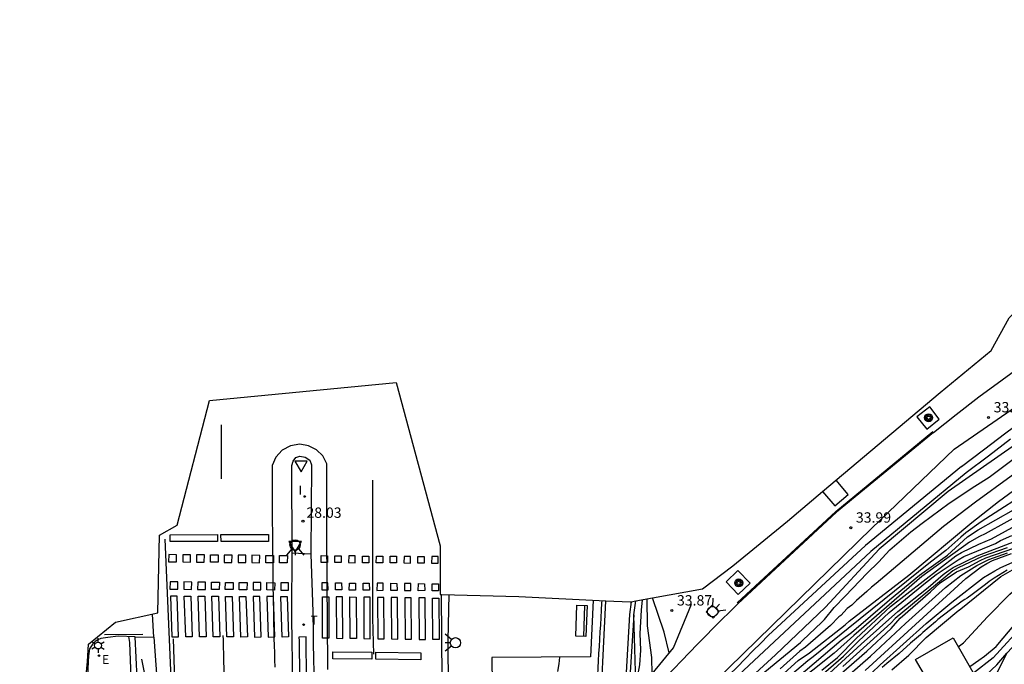
# Model space of a CAD drawing. Units: millimetres. Extents: x 581115 to 581669, y 4793050 to 4794381.
# Drawn here: x 581265 to 581336, y 4793426 to 4793473 of the extents above; entities that cross this region are included whole.
import ezdxf

# ---------------------------------------------------------------- set-up
doc = ezdxf.new("R2010")
doc.units = ezdxf.units.MM
for name, color, linetype in [('020101', 3, 'Continuous'), ('020104', 34, 'Continuous'), ('020204', 9, 'Continuous'), ('020308', 9, 'Continuous'), ('060102', 9, 'Continuous'), ('060106', 9, 'Continuous'), ('060108', 9, 'Continuous'), ('060110', 9, 'Continuous'), ('060113', 4, 'Continuous'), ('060119', 9, 'Continuous'), ('060124', 9, 'Continuous'), ('060203', 9, 'Continuous'), ('070105', 6, 'Continuous'), ('070116', 6, 'Continuous'), ('080107', 9, 'Continuous'), ('090202', 1, 'Continuous'), ('090218', 9, 'Continuous'), ('100105', 3, 'Continuous'), ('100106', 63, 'Continuous'), ('220207', 9, 'Continuous'), ('220307', 9, 'Continuous'), ('250203', 9, 'Continuous'), ('260101', 9, 'Continuous'), ('260203', 9, 'Continuous'), ('260204', 9, 'Continuous'), ('260205', 9, 'Continuous'), ('260303', 9, 'Continuous'), ('270204', 9, 'Continuous'), ('270304', 9, 'Continuous')]:
    doc.layers.add(name, color=color, linetype=linetype)
doc.layers.add('020105', color=24, linetype='Continuous', lineweight=30)
doc.layers.add('Ambito Restitucion', color=7, linetype='Continuous', true_color=0xfc00bc)
doc.styles.add('ARIAL', font='ARIAL.TTF', dxfattribs={"height": 1})
doc.styles.add('ROMANS', font='romans__.ttf', dxfattribs={"height": 1})

# ---------------------------------------------------------------- blocks, each defined once
blk = doc.blocks.new('SEMAFO')
for p, q in [((-0.24, -0.29), (-0.625, -0.75)), ((0.005, -0.375), (0.005, -0.74)), ((0.24, -0.29), (0.625, -0.75))]:
    blk.add_line(p, q)
blk.add_circle((0, 0), 0.375)
blk = doc.blocks.new('SETRA')
at = {"linetype": 'Continuous'}
blk.add_lwpolyline([(0.451, 0.26), (-0.45, 0.26), (-0.001, -0.52)], close=True, dxfattribs=at)
blk = doc.blocks.new('COTAPU')
blk.add_circle((0, 0), 0.075)
blk = doc.blocks.new('FAROLJ')
for p, q in [((-0.215, 0.124), (-0.458, 0.264)), ((0, 0.248), (0, 0.528)), ((0.215, 0.124), (0.458, 0.264)), ((-0.215, -0.124), (-0.458, -0.264)), ((0, -0.248), (0, -0.528)), ((0.215, -0.124), (0.458, -0.264))]:
    blk.add_line(p, q)
blk.add_circle((0, 0), 0.248)
blk = doc.blocks.new('BANCO')
blk.add_line((1.125, 0.1875), (-1.125, 0.1875))
blk.add_lwpolyline([(1.125, 0.75), (1.125, 0), (-1.125, 0), (-1.125, 0.75)], close=True)
blk = doc.blocks.new('REGALU')
blk.add_circle((0, 0), 0.055)
blk = doc.blocks.new('REIND')
blk.add_circle((0, 0), 0.055)
blk = doc.blocks.new('REGTRA')
blk.add_circle((0, 0), 0.055)
blk = doc.blocks.new('SEMAF1')
for p, q in [((-0.24, -0.29), (-0.625, -0.75)), ((0.005, -0.375), (0.005, -0.74)), ((0.24, -0.29), (0.625, -0.75))]:
    blk.add_line(p, q)
blk.add_circle((0, 0), 0.375)
blk = doc.blocks.new('POSTEM')
for radius in [0.29, 0.21, 0.12]:
    blk.add_circle((0, 0), radius)

msp = doc.modelspace()

# ---------------------------------------------------------------- linework, layer by layer
at = {"layer": '020101'}
msp.add_polyline3d([(581336.4, 4793432.82, 41.64), (581335.46, 4793432.23, 41.86), (581335.1, 4793432, 41.89), (581334.95, 4793431.86, 41.89), (581334.74, 4793431.71, 41.88), (581333.86, 4793431.06, 41.86), (581333.51, 4793430.78, 41.86), (581333.33, 4793430.69, 41.86), (581333.15, 4793430.57, 41.86), (581332.3, 4793429.93, 41.86), (581331.36, 4793429.24, 41.87), (581331.19, 4793429.07, 41.88), (581330.28, 4793428.28, 41.88), (581330.1, 4793428.11, 41.88), (581329.38, 4793427.51, 41.89), (581328.55, 4793426.77, 41.95), (581327.67, 4793426.03, 42.01), (581327.32, 4793425.74, 42.01)], dxfattribs=at)
at = {"layer": '020104'}
for points in [[(581360.9, 4793456.3, 34.5), (581356.96, 4793454.49, 34.5), (581349.66, 4793450.29, 34.5), (581344.24, 4793446.99, 34.5), (581332.12, 4793438.54, 34.5), (581327.1, 4793434.34, 34.5), (581323.2, 4793430.14, 34.5), (581319.58, 4793426.66, 34.5), (581316.36, 4793423.71, 34.5), (581315.3, 4793422.51, 34.5)], [(581316.05, 4793409.34, 36), (581314.78, 4793413.48, 36), (581314.45, 4793414.47, 36), (581314.26, 4793415.12, 36), (581314.2, 4793415.59, 36), (581314.13, 4793415.97, 36), (581314.24, 4793417.26, 36), (581314.41, 4793418.07, 36), (581314.6, 4793418.57, 36), (581314.98, 4793419.42, 36), (581316.06, 4793421.03, 36), (581317.96, 4793423.28, 36), (581318.66, 4793423.94, 36), (581321.23, 4793426.26, 36), (581322.05, 4793426.81, 36), (581324.64, 4793428.85, 36), (581324.94, 4793429.11, 36), (581329.27, 4793432.45, 36), (581333.84, 4793436.28, 36), (581335.78, 4793437.81, 36), (581338.59, 4793439.86, 36), (581339.43, 4793440.38, 36), (581343.69, 4793442.88, 36), (581344.17, 4793443.22, 36)], [(581344.17, 4793442.32, 36.5), (581343.34, 4793441.76, 36.5), (581339.51, 4793439.52, 36.5), (581338.52, 4793438.9, 36.5), (581334.51, 4793436.32, 36.5), (581333.4, 4793435.52, 36.5), (581333.03, 4793435.22, 36.5), (581331.96, 4793434.24, 36.5), (581330.84, 4793433.39, 36.5), (581324.85, 4793428.59, 36.5), (581322.32, 4793426.52, 36.5), (581321.92, 4793426.23, 36.5), (581318.56, 4793423.38, 36.5), (581317.46, 4793422.42, 36.5), (581315.93, 4793420.55, 36.5), (581315.14, 4793419.35, 36.5), (581314.8, 4793418.43, 36.5), (581314.54, 4793417.11, 36.5), (581314.36, 4793415.78, 36.5), (581314.49, 4793415.3, 36.5), (581314.6, 4793414.8, 36.5), (581314.74, 4793414.3, 36.5), (581315.19, 4793413.42, 36.5), (581316.35, 4793409.62, 36.5)], [(581339.28, 4793441.53, 35.5), (581334.11, 4793437.76, 35.5), (581331.78, 4793435.98, 35.5), (581326.9, 4793431.85, 35.5), (581326.55, 4793431.59, 35.5), (581326.22, 4793431.26, 35.5), (581325.47, 4793430.61, 35.5), (581325.13, 4793430.28, 35.5), (581324.79, 4793430.02, 35.5), (581324.33, 4793429.53, 35.5), (581324.18, 4793429.42, 35.5), (581323.58, 4793428.8, 35.5), (581321.76, 4793427.21, 35.5), (581321.35, 4793426.94, 35.5), (581319.92, 4793425.64, 35.5)], [(581316.66, 4793409.9, 37), (581315.6, 4793413.36, 37), (581315.03, 4793414.44, 37), (581314.85, 4793414.9, 37), (581314.74, 4793415.3, 37), (581314.7, 4793416.3, 37), (581314.89, 4793418.03, 37), (581315.22, 4793419.11, 37), (581315.45, 4793419.53, 37), (581316.23, 4793420.76, 37), (581316.82, 4793421.48, 37), (581317.13, 4793421.82, 37), (581318.42, 4793423, 37), (581321.73, 4793425.51, 37), (581324.35, 4793427.72, 37), (581325.09, 4793428.28, 37), (581327.85, 4793430.65, 37), (581330.05, 4793432.46, 37), (581332.08, 4793433.9, 37), (581333.52, 4793435.24, 37), (581334.29, 4793435.74, 37), (581338.15, 4793437.92, 37)], [(581322.94, 4793425.55, 38), (581324.07, 4793426.47, 38), (581325.43, 4793427.86, 38), (581327.93, 4793430.18, 38), (581332.68, 4793433.86, 38), (581333.08, 4793434.09, 38), (581334.36, 4793434.7, 38), (581335.26, 4793435.09, 38), (581338.32, 4793436.76, 38)], [(581322.65, 4793424.57, 39), (581325.79, 4793427.43, 39), (581328.47, 4793429.81, 39), (581330.67, 4793431.55, 39), (581331.76, 4793432.5, 39), (581332.11, 4793432.77, 39), (581332.49, 4793433.01, 39), (581334.23, 4793433.86, 39), (581336.93, 4793434.9, 39)], [(581322.69, 4793424.99, 38.5), (581324.51, 4793426.57, 38.5), (581325.61, 4793427.65, 38.5), (581327.83, 4793429.74, 38.5), (581330.48, 4793431.9, 38.5), (581331.24, 4793432.5, 38.5), (581332.84, 4793433.57, 38.5), (581333.27, 4793433.8, 38.5), (581335.55, 4793434.76, 38.5), (581335.93, 4793434.96, 38.5), (581336.74, 4793435.34, 38.5)], [(581333.69, 4793425.81, 43), (581334.34, 4793426.28, 43), (581334.77, 4793426.57, 43), (581335.6, 4793427.27, 43), (581337.02, 4793428.95, 43), (581337.71, 4793429.81, 43), (581338.39, 4793430.59, 43), (581339.11, 4793431.34, 43), (581339.85, 4793432.27, 43), (581340.56, 4793433.1, 43), (581340.77, 4793433.27, 43), (581341.59, 4793433.86, 43), (581342.58, 4793434.55, 43), (581344.17, 4793435.43, 43)], [(581336.4, 4793434.43, 39.5), (581334.6, 4793433.81, 39.5), (581332.86, 4793432.99, 39.5), (581332.47, 4793432.77, 39.5), (581328.26, 4793429.31, 39.5), (581327.95, 4793428.97, 39.5), (581324.48, 4793425.82, 39.5)], [(581324.04, 4793424.43, 40.5), (581326.48, 4793426.57, 40.5), (581329.03, 4793428.93, 40.5), (581331.94, 4793431.55, 40.5), (581333.05, 4793432.42, 40.5), (581334.2, 4793433.15, 40.5), (581335.07, 4793433.6, 40.5), (581336.43, 4793434.07, 40.5)], [(581326.1, 4793425.53, 41), (581333.41, 4793432.22, 41), (581334.53, 4793433.07, 41), (581334.94, 4793433.31, 41), (581335.35, 4793433.52, 41), (581336.73, 4793434.03, 41)], [(581319.08, 4793413.36, 41.5), (581318.77, 4793414.32, 41.5), (581318.53, 4793415.38, 41.5), (581318.4, 4793416.89, 41.5), (581318.6, 4793418.2, 41.5), (581318.97, 4793419.43, 41.5), (581319.36, 4793420.1, 41.5), (581319.89, 4793420.72, 41.5), (581320.26, 4793421.09, 41.5), (581320.85, 4793421.61, 41.5), (581322.19, 4793422.15, 41.5), (581323.03, 4793422.53, 41.5), (581325.97, 4793424.78, 41.5), (581327.19, 4793425.94, 41.5), (581330.53, 4793428.93, 41.5), (581332.39, 4793430.49, 41.5), (581334.7, 4793432.28, 41.5), (581335.52, 4793432.77, 41.5), (581335.94, 4793433, 41.5), (581336.76, 4793433.38, 41.5)], [(581328.02, 4793425.57, 42), (581329.27, 4793426.65, 42), (581330.52, 4793427.92, 42), (581332.89, 4793429.9, 42), (581332.91, 4793429.9, 42), (581335.95, 4793432.36, 42), (581337.31, 4793433.14, 42)], [(581310.23, 4793430.73, 33), (581310.25, 4793428.78, 33), (581310.58, 4793426.47, 33), (581310.6, 4793425.26, 33)], [(581311.86, 4793426.81, 33.5), (581311.49, 4793428.3, 33.5), (581310.64, 4793430.81, 33.5)], [(581334.24, 4793424.82, 44), (581334.88, 4793425.22, 44), (581335.66, 4793425.95, 44), (581336.38, 4793426.78, 44), (581337.95, 4793428.45, 44), (581338.79, 4793429.28, 44), (581339.68, 4793430.03, 44), (581340.6, 4793430.64, 44), (581341.63, 4793431.05, 44), (581342.05, 4793431.15, 44), (581342.29, 4793431.15, 44), (581343.19, 4793431.07, 44), (581343.49, 4793431, 44)], [(581337.7, 4793428.96, 43.5), (581335.39, 4793426.44, 43.5), (581333.96, 4793425.33, 43.5)], [(581272.58, 4793427.99, 28), (581272.64, 4793427.55, 28), (581272.8, 4793423.77, 28)]]:
    msp.add_polyline3d(points, dxfattribs=at)
at = {"layer": '020105'}
for points in [[(581318.38, 4793425.09, 35), (581321.4, 4793427.55, 35), (581321.54, 4793427.71, 35), (581322.95, 4793429.03, 35), (581323.14, 4793429.23, 35), (581323.85, 4793430.11, 35), (581324.64, 4793430.92, 35), (581326.24, 4793432.61, 35), (581327.05, 4793433.4, 35), (581327.88, 4793434.3, 35), (581329.42, 4793435.59, 35), (581330.23, 4793436.24, 35), (581332.19, 4793437.68, 35), (581334.06, 4793438.92, 35), (581335.1, 4793439.57, 35), (581339.73, 4793443.03, 35)], [(581339.53, 4793438.06, 37.5), (581334.81, 4793435.45, 37.5), (581334.4, 4793435.27, 37.5), (581333.66, 4793434.84, 37.5), (581330.22, 4793432.36, 37.5), (581325.27, 4793428.07, 37.5), (581323.85, 4793426.78, 37.5), (581322.3, 4793425.55, 37.5), (581319.13, 4793423.22, 37.5), (581317.26, 4793421.69, 37.5), (581316.61, 4793421.01, 37.5), (581316.05, 4793420.26, 37.5), (581315.57, 4793419.5, 37.5), (581315.36, 4793419.09, 37.5), (581315.2, 4793418.63, 37.5), (581315.05, 4793417.72, 37.5), (581314.98, 4793416.78, 37.5), (581314.99, 4793415.84, 37.5), (581315.14, 4793414.98, 37.5), (581315.24, 4793414.58, 37.5), (581315.49, 4793414.01, 37.5), (581316, 4793413.3, 37.5), (581316.96, 4793410.18, 37.5)], [(581323.63, 4793424.68, 40), (581326.21, 4793426.92, 40), (581327.97, 4793428.59, 40), (581328.63, 4793429.32, 40), (581330.85, 4793431.25, 40), (581331.55, 4793431.89, 40), (581332.72, 4793432.69, 40), (581333.61, 4793433.07, 40), (581334.44, 4793433.52, 40), (581334.86, 4793433.72, 40), (581340.95, 4793435.82, 40)], [(581332.85, 4793427.25, 42.5), (581333.24, 4793427.53, 42.5), (581334.98, 4793429.43, 42.5), (581336.61, 4793431.07, 42.5), (581337.61, 4793431.96, 42.5), (581338.18, 4793432.36, 42.5), (581339.42, 4793433.19, 42.5), (581341.83, 4793434.49, 42.5), (581344.17, 4793435.65, 42.5)], [(581309.58, 4793424.53, 32.5), (581309.6, 4793425.28, 32.5), (581309.72, 4793425.93, 32.5), (581309.79, 4793427.01, 32.5), (581309.74, 4793428.21, 32.5), (581309.84, 4793429.92, 32.5), (581309.91, 4793430.67, 32.5)]]:
    msp.add_polyline3d(points, dxfattribs=at)
at = {"layer": '060102'}
msp.add_polyline3d([(581277.91, 4793378.34, 27.11), (581277.74, 4793380.5, 27.07), (581277.58, 4793382.65, 27.03), (581277.43, 4793384.81, 27.01), (581277.27, 4793386.97, 27), (581277.12, 4793389.12, 27.01), (581276.97, 4793391.28, 27.02), (581276.83, 4793393.44, 27.05), (581276.69, 4793395.59, 27.08), (581276.56, 4793397.75, 27.13), (581276.42, 4793399.91, 27.19), (581274.88, 4793421.92, 27.61), (581274.44, 4793427.95, 27.69)], dxfattribs=at)
at = {"layer": '060106'}
for points in [[(581306.74, 4793420.09, 29.48), (581306.79, 4793421.2, 29.48), (581307.24, 4793430.598, 29.06)], [(581307.24, 4793430.598, 29.06), (581307.24, 4793430.6, 29.06)], [(581270.84, 4793428.15, 28.09), (581273.61, 4793428.16, 27.84)]]:
    msp.add_polyline3d(points, dxfattribs=at)
at = {"layer": '060108'}
for points in [[(581295.79, 4793426.73, 27.51), (581295.79, 4793427.73, 27.42), (581295.86, 4793431.04, 27.47)], [(581274.3, 4793429.62, 27.76), (581274.402, 4793427.951, 27.689)], [(581309.28, 4793429.58, 29.18), (581308.87, 4793423.1, 29.38)], [(581296.1, 4793408.64, 27.33), (581295.79, 4793426.73, 27.51)], [(581306.13, 4793426.51, 27.19), (581298.98, 4793426.47, 27.4), (581299.18, 4793408.69, 27.19), (581297.81, 4793408.668, 27.252)]]:
    msp.add_polyline3d(points, dxfattribs=at)
at = {"layer": '060110'}
for points in [[(581333.1, 4793440.35, 33.94), (581334.7, 4793441.56, 33.84), (581336.32, 4793442.8, 33.76), (581337.98, 4793444.03, 33.69), (581339.64, 4793445.25, 33.65), (581341.3, 4793446.43, 33.63), (581342.99, 4793447.59, 33.62), (581344.69, 4793448.74, 33.64), (581346.41, 4793449.86, 33.67), (581348.14, 4793450.96, 33.72), (581349.89, 4793452.04, 33.8), (581351.63, 4793453.09, 33.89), (581355.55, 4793455.34, 33.79), (581358.32, 4793456.68, 33.56), (581360.52, 4793457.74, 33.54), (581362.61, 4793458.53, 33.42), (581363.8, 4793459.11, 33.4), (581366.43, 4793460.25, 33.32), (581368.44, 4793461.1, 33.25), (581370.76, 4793462.04, 33.25), (581371.97, 4793462.51, 33.25)], [(581331.06, 4793442.83, 33.94), (581332.7, 4793444.13, 33.84), (581334.36, 4793445.4, 33.76), (581336.04, 4793446.65, 33.69), (581337.73, 4793447.89, 33.65), (581339.43, 4793449.1, 33.63), (581341.16, 4793450.29, 33.62), (581342.89, 4793451.45, 33.64), (581344.64, 4793452.6, 33.67), (581346.41, 4793453.72, 33.72), (581348.19, 4793454.82, 33.8), (581349.98, 4793455.9, 33.89), (581354.03, 4793458.22, 33.79), (581356.9, 4793459.61, 33.56), (581359.23, 4793460.73, 33.54), (581361.32, 4793461.53, 33.42)], [(581331.06, 4793442.83, 33.94), (581324.01, 4793437.03, 33.99), (581316.84, 4793430.38, 33.99), (581316.25, 4793429.8, 33.99), (581315.66, 4793429.21, 33.99), (581315.08, 4793428.62, 33.99), (581314.5, 4793428.03, 33.99), (581313.92, 4793427.44, 33.99), (581313.34, 4793426.84, 33.99), (581312.76, 4793426.24, 33.99), (581312.19, 4793425.64, 33.99), (581311.62, 4793425.04, 33.99), (581311.05, 4793424.44, 33.99), (581310.487, 4793423.827, 33.99)], [(581333.1, 4793440.35, 33.94), (581326.12, 4793434.61, 33.99), (581319.05, 4793428.06, 33.99), (581318.51, 4793427.52, 33.99), (581317.94, 4793426.95, 33.99), (581317.37, 4793426.37, 33.99), (581316.79, 4793425.78, 33.99), (581316.22, 4793425.2, 33.99), (581315.65, 4793424.61, 33.99), (581314.63, 4793423.56, 34)]]:
    msp.add_polyline3d(points, dxfattribs=at)
at = {"layer": '060113'}
for points in [[(581295.31, 4793431.058, 27.38), (581295.31, 4793431.06, 27.38)], [(581295.47, 4793412.61, 27.3), (581295.31, 4793431.058, 27.38)], [(581306.34, 4793430.64, 27.3), (581306.13, 4793426.51, 27.19)], [(581309.09, 4793430.523, 29.12), (581308.97, 4793429.6, 29.17), (581308.59, 4793422.87, 29.38), (581308.57, 4793422.44, 29.38)], [(581273.2, 4793424.96, 27.63), (581273.06, 4793427.98, 27.81)], [(581273.06, 4793427.98, 27.81), (581274.402, 4793427.951, 27.693)], [(581274.402, 4793427.951, 27.693), (581274.44, 4793427.95, 27.69)]]:
    msp.add_polyline3d(points, dxfattribs=at)
at = {"layer": '060119'}
for points in [[(581316.79, 4793430.44, 33.99), (581323.96, 4793437.09, 33.99), (581331.01, 4793442.89, 33.94)], [(581273.51, 4793426.35, 27.13), (581274.49, 4793421.56, 27.64)]]:
    msp.add_polyline3d(points, dxfattribs=at)
at = {"layer": '060124'}
for points in [[(581330.57, 4793443.06, 34), (581331.48, 4793443.78, 34), (581330.78, 4793444.68, 34), (581329.85, 4793443.95, 34), (581330.57, 4793443.06, 34)], [(581284.47, 4793434.04, 27.89), (581284.44, 4793440.42, 28.04), (581284.54, 4793440.73, 28.04), (581284.72, 4793440.99, 28.05), (581285.02, 4793441.1, 28.06)], [(581285.02, 4793441.1, 28.06), (581285.41, 4793441.03, 28.08), (581285.75, 4793440.82, 28.07), (581285.88, 4793440.46, 28.06), (581285.83, 4793433.97, 27.91)], [(581323.89, 4793437.48, 34), (581324.86, 4793438.32, 34.01), (581323.98, 4793439.36, 33.99)], [(581322.99, 4793438.53, 33.97), (581323.89, 4793437.48, 34)], [(581322.99, 4793438.53, 33.97), (581322.99, 4793438.53, 33.97)], [(581285.83, 4793433.97, 27.91), (581284.47, 4793434.04, 27.89)], [(581316.86, 4793431.05, 34.15), (581317.73, 4793431.86, 34.17), (581316.85, 4793432.78, 34.22), (581315.99, 4793431.97, 34.22), (581316.86, 4793431.05, 34.15)], [(581315.49, 4793429.82, 33.79), (581314.98, 4793430.28, 33.79), (581314.53, 4793429.8, 33.74), (581315.05, 4793429.32, 33.74), (581315.49, 4793429.82, 33.79)]]:
    msp.add_polyline3d(points, dxfattribs=at)
at = {"layer": '070105'}
for points in [[(581284.53, 4793423.34, 27.53), (581284.53, 4793423.51, 27.53), (581284.52, 4793424.03, 27.54), (581284.52, 4793424.56, 27.54), (581284.51, 4793425.08, 27.55), (581284.5, 4793425.61, 27.56), (581284.49, 4793426.13, 27.57), (581284.48, 4793426.65, 27.57), (581284.47, 4793427.18, 27.58), (581284.47, 4793427.7, 27.59), (581284.46, 4793428.23, 27.6), (581284.45, 4793428.75, 27.6), (581284.45, 4793429.28, 27.61), (581284.44, 4793429.8, 27.62), (581284.47, 4793434.04, 27.89)], [(581285.83, 4793433.97, 27.91), (581285.97, 4793429.8, 27.72), (581285.97, 4793429.28, 27.71), (581285.98, 4793428.76, 27.71), (581285.99, 4793428.24, 27.7), (581285.99, 4793427.72, 27.69), (581286, 4793427.2, 27.69), (581286.01, 4793426.68, 27.68), (581286.02, 4793426.16, 27.67), (581286.03, 4793425.63, 27.66), (581286.04, 4793425.11, 27.66), (581286.05, 4793424.59, 27.65), (581286.06, 4793424.07, 27.64), (581286.07, 4793423.55, 27.64), (581286.07, 4793423.38, 27.64)], [(581306.37, 4793419.62, 26.99), (581306.39, 4793419.96, 26.99), (581306.41, 4793420.48, 27), (581306.44, 4793421, 27), (581306.47, 4793421.52, 27.01), (581306.49, 4793422.04, 27.02), (581306.52, 4793422.57, 27.03), (581306.55, 4793423.09, 27.04), (581306.58, 4793423.61, 27.05), (581306.6, 4793424.14, 27.06), (581306.63, 4793424.66, 27.07), (581306.66, 4793425.19, 27.08), (581306.69, 4793425.71, 27.09), (581306.72, 4793426.23, 27.1), (581306.75, 4793426.76, 27.11), (581306.78, 4793427.28, 27.12), (581306.81, 4793427.8, 27.13), (581306.85, 4793428.33, 27.14), (581306.88, 4793428.85, 27.15), (581306.91, 4793429.37, 27.16), (581306.94, 4793429.9, 27.17), (581306.97, 4793430.42, 27.18), (581306.98, 4793430.61, 27.18)], [(581309.28, 4793429.58, 29.18), (581309.42, 4793430.583, 29.13)], [(581309.833, 4793424.33, 33.971), (581312.16, 4793427.17, 33.82), (581313.47, 4793430.35, 33.76)], [(581309.43, 4793424.64, 29.34), (581309.28, 4793429.58, 29.18)], [(581285.48, 4793427.97, 28.13), (581284.96, 4793427.96, 28.06)], [(581284.96, 4793427.96, 28.06), (581284.97, 4793427.69, 28.06), (581284.97, 4793427.17, 28.05), (581284.98, 4793426.65, 28.04), (581284.99, 4793426.13, 28.04), (581285, 4793425.61, 28.03), (581285.01, 4793425.08, 28.02), (581285.02, 4793424.55, 28.01), (581285.02, 4793424.02, 28.01), (581285.03, 4793423.51, 28), (581285.03, 4793423.35, 28)], [(581285.55, 4793423.37, 28.08), (581285.55, 4793423.53, 28.08), (581285.54, 4793424.05, 28.08), (581285.53, 4793424.57, 28.09), (581285.52, 4793425.09, 28.1), (581285.51, 4793425.61, 28.1), (581285.5, 4793426.14, 28.11), (581285.49, 4793426.66, 28.12), (581285.48, 4793427.18, 28.13), (581285.48, 4793427.71, 28.13), (581285.48, 4793427.97, 28.13)]]:
    msp.add_polyline3d(points, dxfattribs=at)
at = {"layer": '070116'}
for points in [[(581336.66, 4793442.34, 33.76), (581335.05, 4793441.11, 33.84), (581333.44, 4793439.89, 33.94)], [(581333.44, 4793439.89, 33.94), (581326.5, 4793434.18, 33.99), (581314.69, 4793423.14, 34.2)]]:
    msp.add_polyline3d(points, dxfattribs=at)
at = {"layer": '080107'}
msp.add_polyline3d([(581331.56, 4793423.22, 44.76), (581329.76, 4793426.32, 44.1), (581332.48, 4793427.89, 44.04), (581334.28, 4793424.78, 44.7), (581331.56, 4793423.22, 44.76)], dxfattribs=at)
at = {"layer": '100105'}
msp.add_polyline3d([(581273.06, 4793427.98, 27.81), (581271.83, 4793428.01, 28), (581271.07, 4793427.92, 28.06), (581270.57, 4793427.85, 28.05), (581270.35, 4793427.76, 28.06), (581270.16, 4793427.63, 28.06), (581269.99, 4793427.47, 28.06), (581269.75, 4793427.1, 28.1), (581269.66, 4793426.6, 28.09), (581269.64, 4793426.18, 28.12), (581268.05, 4793388.92, 28.28), (581268.04, 4793388.39, 28.28), (581267.97, 4793387.87, 28.28), (581267.86, 4793387.37, 28.3), (581267.7, 4793386.89, 28.32), (581267.48, 4793386.25, 28.33), (581267.22, 4793385.61, 28.35), (581266.94, 4793384.99, 28.36), (581266.63, 4793384.38, 28.37), (581266.29, 4793383.8, 28.37), (581265.93, 4793383.23, 28.38), (581265.55, 4793382.68, 28.38), (581265.14, 4793382.15, 28.38), (581264.67, 4793381.6, 28.34)], dxfattribs=at)
at = {"layer": '100106'}
for points in [[(581314.11, 4793423.69, 34.67), (581326.57, 4793435.86, 37.11), (581332.55, 4793441.6, 38.12), (581342.63, 4793448.55, 37.8)], [(581336.38, 4793426.78, 44), (581335.43, 4793424.91, 46.49)]]:
    msp.add_polyline3d(points, dxfattribs=at)
at = {"layer": '260101'}
for points in [[(581279.32, 4793439.44, 28.05), (581279.32, 4793443.37, 28.02)], [(581287.06, 4793425.6, 27.62), (581287.06, 4793426.11, 27.63), (581287.05, 4793426.63, 27.64), (581287.05, 4793427.15, 27.65), (581287.04, 4793427.66, 27.66), (581287.03, 4793428.18, 27.67), (581287.03, 4793428.69, 27.67), (581287.02, 4793429.21, 27.68), (581287.02, 4793429.72, 27.69), (581287.02, 4793430.24, 27.7), (581287.01, 4793430.75, 27.71), (581287.01, 4793431.27, 27.72), (581287, 4793431.79, 27.73), (581287, 4793432.3, 27.74), (581287, 4793432.82, 27.75), (581287, 4793433.33, 27.75), (581286.99, 4793433.85, 27.76), (581286.99, 4793434.36, 27.77), (581286.99, 4793434.88, 27.78), (581286.99, 4793435.39, 27.79), (581286.99, 4793435.91, 27.8), (581286.98, 4793436.43, 27.81), (581286.98, 4793436.94, 27.82), (581286.98, 4793437.46, 27.83), (581286.98, 4793437.97, 27.83), (581286.98, 4793438.49, 27.84), (581286.98, 4793439, 27.85), (581286.98, 4793439.52, 27.86), (581286.98, 4793440.03, 27.87), (581286.99, 4793440.55, 27.88), (581286.69, 4793441.12, 27.88), (581286.23, 4793441.57, 27.89), (581285.66, 4793441.86, 27.89), (581285.02, 4793441.96, 27.9), (581284.35, 4793441.85, 27.89), (581283.75, 4793441.53, 27.88), (581283.29, 4793441.03, 27.88), (581283.01, 4793440.41, 27.87), (581283.01, 4793439.89, 27.86), (581283.01, 4793439.37, 27.85), (581283.01, 4793438.84, 27.84), (581283.01, 4793438.32, 27.83), (581283.01, 4793437.8, 27.82), (581283.02, 4793437.28, 27.8), (581283.02, 4793436.75, 27.79), (581283.02, 4793436.23, 27.78), (581283.03, 4793435.71, 27.77), (581283.03, 4793435.18, 27.76), (581283.03, 4793434.66, 27.75), (581283.04, 4793434.14, 27.74), (581283.05, 4793433.61, 27.73), (581283.05, 4793433.09, 27.72), (581283.06, 4793432.57, 27.71), (581283.07, 4793432.05, 27.69), (581283.07, 4793431.52, 27.68), (581283.08, 4793431, 27.67), (581283.09, 4793430.48, 27.66), (581283.1, 4793429.95, 27.65), (581283.11, 4793429.43, 27.64), (581283.12, 4793428.91, 27.63), (581283.13, 4793428.38, 27.62), (581283.14, 4793427.86, 27.61), (581283.16, 4793427.34, 27.59), (581283.17, 4793426.82, 27.58), (581283.18, 4793426.29, 27.57), (581283.2, 4793425.77, 27.56)], [(581290.4, 4793426.72, 27.41), (581290.32, 4793429.33, 27.45), (581290.32, 4793439.35, 27.82)], [(581275.21, 4793435.07, 27.92), (581275.64, 4793424.96, 27.65)], [(581279.04, 4793435.4, 27.86), (581279.05, 4793434.9, 27.84), (581275.61, 4793434.9, 27.91), (581275.6, 4793435.39, 27.93), (581279.04, 4793435.4, 27.86)], [(581282.74, 4793435.4, 27.78), (581282.74, 4793434.91, 27.77), (581279.3, 4793434.9, 27.83), (581279.29, 4793435.4, 27.85), (581282.74, 4793435.4, 27.78)], [(581275.5, 4793433.95, 27.85), (581275.49, 4793433.42, 27.84), (581276.07, 4793433.41, 27.83), (581276.07, 4793433.94, 27.85), (581275.5, 4793433.95, 27.85)], [(581276.52, 4793433.94, 27.84), (581276.51, 4793433.41, 27.82), (581277.08, 4793433.4, 27.81), (581277.09, 4793433.93, 27.83), (581276.52, 4793433.94, 27.84)], [(581277.52, 4793433.93, 27.82), (581277.51, 4793433.4, 27.81), (581278.08, 4793433.4, 27.8), (581278.09, 4793433.93, 27.82), (581277.52, 4793433.93, 27.82)], [(581278.53, 4793433.92, 27.81), (581279.1, 4793433.92, 27.8), (581279.09, 4793433.39, 27.78), (581278.52, 4793433.39, 27.79), (581278.53, 4793433.92, 27.81)], [(581279.53, 4793433.91, 27.8), (581279.52, 4793433.38, 27.78), (581280.09, 4793433.38, 27.77), (581280.1, 4793433.91, 27.79), (581279.53, 4793433.91, 27.8)], [(581280.54, 4793433.9, 27.78), (581280.53, 4793433.37, 27.76), (581281.1, 4793433.37, 27.75), (581281.11, 4793433.9, 27.77), (581280.54, 4793433.9, 27.78)], [(581281.54, 4793433.9, 27.77), (581281.53, 4793433.37, 27.75), (581282.1, 4793433.36, 27.74), (581282.11, 4793433.89, 27.76), (581281.54, 4793433.9, 27.77)], [(581282.55, 4793433.89, 27.75), (581283.12, 4793433.88, 27.74), (581283.11, 4793433.35, 27.73), (581282.54, 4793433.36, 27.73), (581282.55, 4793433.89, 27.75)], [(581283.55, 4793433.88, 27.74), (581284.12, 4793433.87, 27.73), (581284.11, 4793433.34, 27.71), (581283.54, 4793433.35, 27.72), (581283.55, 4793433.88, 27.74)], [(581286.56, 4793433.87, 27.78), (581287.03, 4793433.86, 27.77), (581287.02, 4793433.38, 27.78), (581286.56, 4793433.38, 27.79), (581286.56, 4793433.87, 27.78)], [(581287.56, 4793433.86, 27.75), (581288.03, 4793433.86, 27.74), (581288.03, 4793433.37, 27.75), (581287.56, 4793433.38, 27.76), (581287.56, 4793433.86, 27.75)], [(581288.57, 4793433.85, 27.72), (581288.56, 4793433.37, 27.73), (581289.03, 4793433.36, 27.72), (581289.03, 4793433.85, 27.71), (581288.57, 4793433.85, 27.72)], [(581289.57, 4793433.84, 27.7), (581290.04, 4793433.84, 27.68), (581290.04, 4793433.36, 27.69), (581289.57, 4793433.36, 27.7), (581289.57, 4793433.84, 27.7)], [(581290.58, 4793433.84, 27.67), (581291.04, 4793433.83, 27.65), (581291.04, 4793433.35, 27.66), (581290.57, 4793433.35, 27.67), (581290.58, 4793433.84, 27.67)], [(581291.58, 4793433.83, 27.64), (581292.05, 4793433.83, 27.62), (581292.05, 4793433.34, 27.63), (581291.58, 4793433.35, 27.64), (581291.58, 4793433.83, 27.64)], [(581292.59, 4793433.82, 27.61), (581292.58, 4793433.34, 27.62), (581293.05, 4793433.33, 27.6), (581293.05, 4793433.82, 27.6), (581292.59, 4793433.82, 27.61)], [(581293.59, 4793433.81, 27.58), (581294.06, 4793433.81, 27.57), (581294.06, 4793433.33, 27.57), (581293.59, 4793433.33, 27.59), (581293.59, 4793433.81, 27.58)], [(581294.6, 4793433.81, 27.55), (581294.59, 4793433.32, 27.56), (581295.06, 4793433.32, 27.54), (581295.06, 4793433.8, 27.54), (581294.6, 4793433.81, 27.55)], [(581275.59, 4793431.97, 27.81), (581275.58, 4793431.44, 27.8), (581276.15, 4793431.43, 27.79), (581276.16, 4793431.96, 27.81), (581275.59, 4793431.97, 27.81)], [(581276.59, 4793431.96, 27.8), (581276.59, 4793431.43, 27.78), (581277.16, 4793431.42, 27.77), (581277.17, 4793431.95, 27.79), (581276.59, 4793431.96, 27.8)], [(581277.6, 4793431.95, 27.79), (581277.59, 4793431.42, 27.77), (581278.16, 4793431.42, 27.76), (581278.17, 4793431.95, 27.78), (581277.6, 4793431.95, 27.79)], [(581278.61, 4793431.94, 27.77), (581279.18, 4793431.94, 27.76), (581279.17, 4793431.41, 27.74), (581278.6, 4793431.41, 27.75), (581278.61, 4793431.94, 27.77)], [(581279.61, 4793431.93, 27.76), (581280.18, 4793431.93, 27.75), (581280.18, 4793431.4, 27.73), (581279.6, 4793431.4, 27.74), (581279.61, 4793431.93, 27.76)], [(581280.62, 4793431.92, 27.74), (581281.19, 4793431.92, 27.73), (581281.18, 4793431.39, 27.71), (581280.61, 4793431.39, 27.72), (581280.62, 4793431.92, 27.74)], [(581281.62, 4793431.92, 27.73), (581281.62, 4793431.39, 27.71), (581282.19, 4793431.38, 27.7), (581282.2, 4793431.91, 27.72), (581281.62, 4793431.92, 27.73)], [(581282.63, 4793431.91, 27.71), (581283.2, 4793431.9, 27.7), (581283.19, 4793431.37, 27.69), (581282.62, 4793431.38, 27.69), (581282.63, 4793431.91, 27.71)], [(581283.64, 4793431.9, 27.7), (581283.63, 4793431.37, 27.68), (581284.2, 4793431.36, 27.67), (581284.21, 4793431.89, 27.69), (581283.64, 4793431.9, 27.7)], [(581286.61, 4793431.9, 27.74), (581286.61, 4793431.39, 27.75), (581287.07, 4793431.39, 27.74), (581287.06, 4793431.9, 27.75), (581286.61, 4793431.9, 27.74)], [(581287.61, 4793431.89, 27.73), (581288.06, 4793431.89, 27.73), (581288.07, 4793431.38, 27.73), (581287.61, 4793431.38, 27.73), (581287.61, 4793431.89, 27.73)], [(581288.62, 4793431.88, 27.7), (581289.07, 4793431.88, 27.7), (581289.07, 4793431.37, 27.69), (581288.61, 4793431.37, 27.7), (581288.62, 4793431.88, 27.7)], [(581289.62, 4793431.87, 27.66), (581290.07, 4793431.87, 27.67), (581290.08, 4793431.37, 27.66), (581289.62, 4793431.36, 27.67), (581289.62, 4793431.87, 27.66)], [(581290.63, 4793431.87, 27.63), (581290.62, 4793431.35, 27.64), (581291.08, 4793431.36, 27.63), (581291.07, 4793431.86, 27.64), (581290.63, 4793431.87, 27.63)], [(581291.63, 4793431.86, 27.6), (581292.08, 4793431.85, 27.61), (581292.09, 4793431.35, 27.6), (581291.63, 4793431.34, 27.61), (581291.63, 4793431.86, 27.6)], [(581292.63, 4793431.85, 27.57), (581292.63, 4793431.33, 27.58), (581293.09, 4793431.34, 27.57), (581293.08, 4793431.84, 27.57), (581292.63, 4793431.85, 27.57)], [(581293.64, 4793431.84, 27.54), (581294.09, 4793431.83, 27.54), (581294.1, 4793431.33, 27.54), (581293.63, 4793431.32, 27.54), (581293.64, 4793431.84, 27.54)], [(581294.64, 4793431.83, 27.51), (581295.09, 4793431.83, 27.51), (581295.1, 4793431.32, 27.5), (581294.64, 4793431.31, 27.51), (581294.64, 4793431.83, 27.51)], [(581275.63, 4793430.92, 27.77), (581275.73, 4793427.97, 27.7), (581276.21, 4793427.98, 27.7), (581276.11, 4793430.92, 27.76), (581275.63, 4793430.92, 27.77)], [(581276.63, 4793430.92, 27.76), (581277.11, 4793430.92, 27.75), (581277.21, 4793427.98, 27.69), (581276.73, 4793427.97, 27.69), (581276.63, 4793430.92, 27.76)], [(581277.63, 4793430.92, 27.75), (581278.11, 4793430.92, 27.74), (581278.21, 4793427.97, 27.67), (581277.73, 4793427.97, 27.68), (581277.63, 4793430.92, 27.75)], [(581278.63, 4793430.92, 27.74), (581279.11, 4793430.92, 27.73), (581279.21, 4793427.97, 27.66), (581278.73, 4793427.97, 27.67), (581278.63, 4793430.92, 27.74)], [(581279.63, 4793430.91, 27.72), (581280.11, 4793430.91, 27.72), (581280.21, 4793427.97, 27.65), (581279.73, 4793427.97, 27.66), (581279.63, 4793430.91, 27.72)], [(581280.63, 4793430.91, 27.71), (581281.11, 4793430.91, 27.71), (581281.21, 4793427.97, 27.64), (581280.73, 4793427.96, 27.64), (581280.63, 4793430.91, 27.71)], [(581281.63, 4793430.91, 27.7), (581281.73, 4793427.96, 27.63), (581282.21, 4793427.97, 27.63), (581282.11, 4793430.91, 27.69), (581281.63, 4793430.91, 27.7)], [(581282.63, 4793430.91, 27.69), (581282.73, 4793427.96, 27.62), (581283.21, 4793427.97, 27.62), (581283.11, 4793430.91, 27.68), (581282.63, 4793430.91, 27.69)], [(581283.63, 4793430.91, 27.68), (581284.11, 4793430.91, 27.67), (581284.21, 4793427.97, 27.61), (581283.73, 4793427.96, 27.61), (581283.63, 4793430.91, 27.68)], [(581286.66, 4793430.89, 27.74), (581287.12, 4793430.89, 27.72), (581287.14, 4793427.87, 27.67), (581286.68, 4793427.88, 27.69), (581286.66, 4793430.89, 27.74)], [(581287.66, 4793430.88, 27.7), (581287.68, 4793427.87, 27.66), (581288.14, 4793427.86, 27.64), (581288.12, 4793430.87, 27.69), (581287.66, 4793430.88, 27.7)], [(581288.66, 4793430.87, 27.67), (581289.12, 4793430.86, 27.66), (581289.14, 4793427.85, 27.61), (581288.68, 4793427.85, 27.63), (581288.66, 4793430.87, 27.67)], [(581289.66, 4793430.85, 27.64), (581289.68, 4793427.84, 27.6), (581290.14, 4793427.83, 27.58), (581290.12, 4793430.85, 27.63), (581289.66, 4793430.85, 27.64)], [(581290.66, 4793430.84, 27.61), (581290.68, 4793427.83, 27.57), (581291.14, 4793427.82, 27.55), (581291.12, 4793430.83, 27.6), (581290.66, 4793430.84, 27.61)], [(581291.66, 4793430.83, 27.58), (581291.68, 4793427.82, 27.53), (581292.14, 4793427.81, 27.52), (581292.12, 4793430.82, 27.57), (581291.66, 4793430.83, 27.58)], [(581292.66, 4793430.81, 27.55), (581292.68, 4793427.8, 27.5), (581293.14, 4793427.8, 27.49), (581293.12, 4793430.81, 27.54), (581292.66, 4793430.81, 27.55)], [(581293.66, 4793430.8, 27.52), (581293.68, 4793427.79, 27.47), (581294.14, 4793427.78, 27.46), (581294.12, 4793430.8, 27.51), (581293.66, 4793430.8, 27.52)], [(581294.66, 4793430.79, 27.49), (581295.12, 4793430.78, 27.48), (581295.14, 4793427.77, 27.43), (581294.68, 4793427.78, 27.44), (581294.66, 4793430.79, 27.49)], [(581275.83, 4793427.82, 27.64), (581276.08, 4793419.59, 27.56), (581276.77, 4793407.56, 27.43), (581277.55, 4793395.14, 27.33), (581277.63, 4793393.59, 27.3), (581277.71, 4793392.05, 27.28), (581277.8, 4793390.5, 27.26), (581277.89, 4793388.96, 27.25), (581278, 4793387.41, 27.23), (581278.1, 4793385.87, 27.21), (581278.22, 4793384.32, 27.19), (581278.34, 4793382.78, 27.18), (581278.47, 4793381.24, 27.17), (581278.6, 4793379.69, 27.15), (581278.74, 4793378.15, 27.14), (581279.99, 4793362.45, 27.14)], [(581279.43, 4793428.08, 27.71), (581279.44, 4793427.75, 27.7), (581279.46, 4793427.23, 27.68), (581279.47, 4793426.74, 27.67), (581279.48, 4793426.18, 27.66), (581279.5, 4793425.66, 27.65), (581279.51, 4793425.17, 27.64), (581279.52, 4793424.61, 27.63), (581279.54, 4793424.05, 27.62)], [(581287.42, 4793426.89, 27.65), (581290.26, 4793426.87, 27.56), (581290.25, 4793426.36, 27.56), (581287.41, 4793426.38, 27.64), (581287.42, 4793426.89, 27.65)], [(581290.55, 4793426.86, 27.56), (581293.82, 4793426.81, 27.45), (581293.82, 4793426.31, 27.44), (581290.54, 4793426.35, 27.55), (581290.55, 4793426.86, 27.56)], [(581303.89, 4793426.49, 27.2), (581303.83, 4793426.01, 27.19), (581303.75, 4793425.45, 27.18)]]:
    msp.add_polyline3d(points, dxfattribs=at)
at = {"layer": 'Ambito Restitucion'}
for points in [[(581322.99, 4793438.53, 33.058), (581331.53, 4793445.73, 33.15), (581335.25, 4793448.77, 33.27), (581336.55, 4793451.15, 33.39), (581345.15, 4793459.47, 33.47), (581352.4, 4793458.37, 33.54), (581360.61, 4793462.86, 33.74), (581361.91, 4793463.39, 33.86), (581367.69, 4793465.28, 33.97), (581376.88, 4793467.74, 34.09), (581378.46, 4793467.98, 34.21), (581384.83, 4793470.26, 34.32), (581386.56, 4793470.59, 34.44), (581392.67, 4793472.81, 34.56), (581396.34, 4793472.62, 34.68), (581399.13, 4793472.56, 34.79), (581399.128, 4793472.81, 34.796)], [(581268.6, 4793415.77, 28.82), (581269.59, 4793426.17, 28.82), (581269.67, 4793427.43, 28.82), (581271.64, 4793429.04, 28.82), (581274.7, 4793429.71, 28.82), (581274.82, 4793435.35, 28.82), (581276.1, 4793436.09, 28.82), (581278.45, 4793445.15, 28.82), (581292.03, 4793446.44, 28.82), (581295.21, 4793434.59, 28.82), (581295.22, 4793431.06, 28.82), (581295.31, 4793431.058, 28.82)], [(581309.42, 4793430.583, 32.181), (581314.27, 4793431.47, 32.8), (581316.48, 4793433.14, 32.92), (581320.44, 4793436.38, 33.03), (581322.99, 4793438.53, 33.058)], [(581295.31, 4793431.058, 28.82), (581300.92, 4793430.91, 28.82), (581307.24, 4793430.598, 31.403)], [(581307.24, 4793430.598, 31.403), (581309.02, 4793430.51, 32.13), (581309.09, 4793430.523, 32.139)], [(581309.09, 4793430.523, 32.139), (581309.42, 4793430.583, 32.181)]]:
    msp.add_polyline3d(points, dxfattribs=at)

# ---------------------------------------------------------------- block references
at = {"layer": '020204'}
for p in [(581335.05, 4793443.91, 33.78), (581285.25, 4793436.37, 28.03), (581325.05, 4793435.9, 33.99), (581312.05, 4793429.88, 33.87)]:
    msp.add_blockref('COTAPU', p, dxfattribs=at)
at = {"layer": '060203', "rotation": 137.2}
msp.add_blockref('SEMAF1', (581315.01, 4793429.8, 33.78), dxfattribs=at)
at = {"layer": '090202', "rotation": 87.97}
msp.add_blockref('BANCO', (581305.85, 4793429.12, 27.31), dxfattribs=at)
at = {"layer": '090218', "rotation": 359.99}
for p in [(581330.7, 4793443.89, 34.06), (581316.91, 4793431.89, 34.22)]:
    msp.add_blockref('POSTEM', p, dxfattribs=at)
at = {"layer": '220207'}
msp.add_blockref('REGALU', (581270.43, 4793426.61, 28.11), dxfattribs=at)
at = {"layer": '250203'}
msp.add_blockref('FAROLJ', (581270.36, 4793427.34, 28.01), dxfattribs=at)
at = {"layer": '260203', "rotation": 359.99}
msp.add_blockref('REGTRA', (581285.3, 4793428.86, 28.18), dxfattribs=at)
at = {"layer": '260204'}
msp.add_blockref('SEMAFO', (581284.68, 4793434.65, 27.94), dxfattribs=at)
at = {"layer": '260204', "rotation": 269.19}
msp.add_blockref('SEMAFO', (581296.33, 4793427.54, 27.46), dxfattribs=at)
at = {"layer": '260205'}
for p in [(581285.11, 4793440.48, 28.11), (581284.68, 4793434.65, 27.94)]:
    msp.add_blockref('SETRA', p, dxfattribs=at)
at = {"layer": '270204'}
msp.add_blockref('REIND', (581285.38, 4793438.17, 28.02), dxfattribs=at)

# ---------------------------------------------------------------- texts
at = {"layer": '020308', "style": 'ARIAL'}
for s, p in [('33.78', (581335.43, 4793444.28, 33.78)), ('28.03', (581285.5, 4793436.62, 28.03)), ('33.99', (581325.42, 4793436.27, 33.99)), ('33.87', (581312.42, 4793430.25, 33.87))]:
    msp.add_text(s, height=0.75, dxfattribs=at).set_placement(p)
at = {"layer": '220307', "style": 'ROMANS'}
msp.add_text('E', height=0.65, dxfattribs=at).set_placement((581270.65, 4793426.01, 28.11))
at = {"layer": '260303', "style": 'ROMANS'}
msp.add_text('T', height=0.64, rotation=359.99, dxfattribs=at).set_placement((581285.8, 4793428.86, 28.18))
at = {"layer": '270304', "style": 'ROMANS'}
msp.add_text('I', height=0.65, dxfattribs=at).set_placement((581284.93, 4793438.3, 28.02))

doc.saveas('drawing.dxf')
